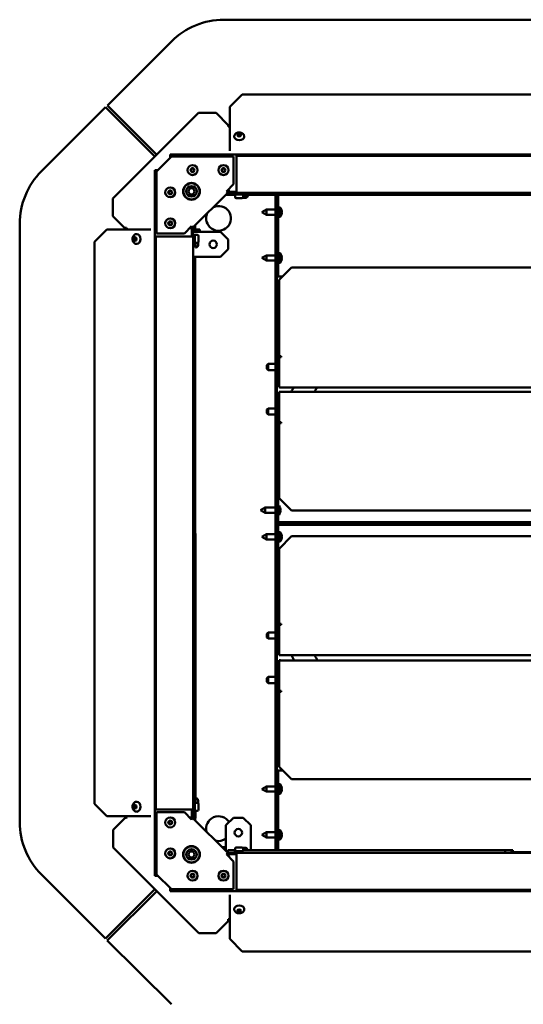
# Model space of a CAD drawing. Extents: x 0 to 17627, y -11807 to 21281.
# Drawn here: x 7637 to 8044, y 3323 to 4119 of the extents above; entities that cross this region are included whole.
import ezdxf

# ---------------------------------------------------------------- set-up
doc = ezdxf.new("R2010")
doc.units = 0
doc.header["$LTSCALE"] = 2
doc.layers.add('Visible (ISO)', color=7, linetype='CONTINUOUS', lineweight=50)

msp = doc.modelspace()

# ---------------------------------------------------------------- linework, layer by layer
at = {"layer": 'Visible (ISO)'}
for p, q in [((7802.04, 4118.65), (8285.33, 4118.65)), ((7759.61, 4101.08), (7707.94, 4049.4)), ((7806.67, 4048.31), (7816.67, 4058.31)), ((7816.67, 4058.31), (8270.67, 4058.31)), ((7707.94, 4049.4), (7747.77, 4009.57)), ((7706.42, 4047.88), (7654.74, 3996.21)), ((7746.25, 4008.05), (7706.42, 4047.88)), ((7781.54, 4043.34), (7712.29, 3974.1)), ((7781.54, 4043.34), (7795.68, 4043.34)), ((7805.51, 4033.51), (7795.68, 4043.34)), ((7806.67, 4048.31), (7806.67, 4033.31)), ((7806.67, 4033.31), (7806.67, 4032.96)), ((7806.67, 4032.96), (7806.67, 4012.72)), ((7810.37, 4024.08), (7810.37, 4024.22)), ((7818.37, 4024.08), (7818.37, 4024.22)), ((7758.67, 4008.15), (7758.67, 4009.65)), ((7758.67, 4009.65), (8328.67, 4009.65)), ((7747.67, 3996.15), (7759.67, 4008.15)), ((7758.67, 4008.15), (7758.67, 4007.15)), ((7809.84, 4008.15), (7759.67, 4008.15)), ((7809.84, 3985.69), (7809.84, 4008.15)), ((7812.19, 3980.15), (7812.19, 4008.65)), ((7812.19, 4008.65), (8275.19, 4008.65)), ((7746.17, 3997.15), (7747.67, 3997.15)), ((7746.17, 3427.15), (7746.17, 3997.15)), ((7748.67, 3997.15), (7747.67, 3997.15)), ((7747.67, 3996.15), (7747.67, 3945.98)), ((7804.02, 3979.87), (7809.84, 3985.69)), ((7777.01, 3950.74), (7805.08, 3978.81)), ((7803.43, 3977.15), (7811.07, 3977.15)), ((7804.02, 3979.87), (7805.08, 3978.81)), ((7804.17, 3980.02), (7806.67, 3980.02)), ((7804.88, 3980.02), (7804.38, 3979.52)), ((7804.43, 3978.15), (7811.83, 3978.15)), ((7805.19, 3978.65), (7804.93, 3978.65)), ((7805.08, 3978.81), (7805.19, 3978.91)), ((7812.18, 3979.65), (7805.19, 3979.65)), ((7805.19, 3979.65), (7805.19, 3978.65)), ((7812.18, 3978.65), (7805.19, 3978.65)), ((7805.93, 3979.65), (7806.3, 3980.02)), ((7806.67, 3979.65), (7806.67, 3980.02)), ((7811.48, 3977.37), (7816.98, 3977.37)), ((7811.83, 3978.65), (7811.83, 3977.37)), ((7812.18, 3979.65), (7812.19, 3979.65)), ((7812.18, 3978.65), (7812.18, 3979.65)), ((7812.19, 3978.65), (7812.18, 3978.65)), ((7812.19, 3980.15), (7812.19, 3978.65)), ((8275.19, 3978.65), (7812.19, 3978.65)), ((7816.63, 3978.65), (7816.63, 3977.37)), ((7816.63, 3978.15), (7843.59, 3978.15)), ((7817.39, 3977.15), (7843.59, 3977.15)), ((7819.59, 3978.15), (7819.59, 3978.65)), ((7819.59, 3976.65), (7819.59, 3977.15)), ((7843.59, 3978.15), (7843.59, 3977.15)), ((8242.59, 3978.15), (7845.74, 3978.15)), ((7845.74, 3978.15), (7845.74, 3977.15)), ((7845.74, 3977.15), (8242.59, 3977.15)), ((7712.29, 3959.96), (7712.29, 3974.1)), ((7810.98, 3976.87), (7810.98, 3975.37)), ((7816.48, 3974.37), (7811.98, 3974.37)), ((7819.39, 3974.65), (7817.18, 3974.65)), ((7817.48, 3976.87), (7817.48, 3975.37)), ((7821.19, 3976.65), (7817.48, 3976.65)), ((7821.19, 3976.65), (7821.19, 3976.45)), ((7843.67, 3977.08), (7843.67, 3447.65)), ((7844.67, 3977.08), (7843.67, 3977.08)), ((7844.67, 3977.08), (7844.67, 3447.65)), ((7844.67, 3977.08), (7844.67, 3917.15)), ((7844.67, 3977.08), (7845.67, 3977.08)), ((7845.67, 3977.08), (7845.67, 3917.15)), ((7832.67, 3963.15), (7836.37, 3965.25)), ((7832.67, 3963.15), (7836.37, 3961.05)), ((7836.37, 3965.25), (7836.37, 3961.05)), ((7843.67, 3965.25), (7836.37, 3965.25)), ((7847.51, 3966.99), (7845.67, 3967.15)), ((7847.51, 3966.99), (7847.51, 3959.32)), ((7848.39, 3965.28), (7848.39, 3965.29)), ((7848.39, 3962.68), (7848.39, 3963.63)), ((7848.68, 3963.46), (7848.39, 3963.43)), ((7848.68, 3962.85), (7848.39, 3962.88)), ((7848.7, 3963.86), (7848.68, 3963.86)), ((7848.7, 3962.44), (7848.68, 3962.45)), ((7637.17, 3470.49), (7637.17, 3953.78)), ((7712.29, 3959.96), (7722.12, 3950.13)), ((7843.67, 3961.05), (7836.37, 3961.05)), ((7847.51, 3959.32), (7845.67, 3959.15)), ((7848.39, 3961.01), (7848.39, 3961.03)), ((7697.51, 3939.15), (7707.51, 3949.15)), ((7722.51, 3949.15), (7707.51, 3949.15)), ((7722.86, 3949.15), (7722.51, 3949.15)), ((7743.1, 3949.15), (7722.86, 3949.15)), ((7731.74, 3945.45), (7731.6, 3945.45)), ((7747.67, 3945.98), (7770.13, 3945.98)), ((7770.13, 3945.98), (7775.95, 3951.8)), ((7775.8, 3949.15), (7775.8, 3951.65)), ((7776.3, 3951.44), (7775.8, 3950.94)), ((7775.8, 3949.52), (7776.17, 3949.89)), ((7775.8, 3949.15), (7776.17, 3949.15)), ((7777.01, 3950.74), (7775.95, 3951.8)), ((7776.17, 3950.63), (7776.17, 3943.64)), ((7777.17, 3950.63), (7776.17, 3950.63)), ((7776.91, 3950.63), (7777.01, 3950.74)), ((7777.17, 3950.89), (7777.17, 3950.63)), ((7777.17, 3950.63), (7777.17, 3943.64)), ((7777.17, 3947.15), (7781.17, 3947.15)), ((7777.67, 3951.39), (7777.67, 3949.15)), ((7777.67, 3949.15), (7778.67, 3949.15)), ((7778.67, 3949.15), (7778.67, 3952.39)), ((7778.67, 3949.15), (7779.17, 3949.15)), ((7779.17, 3949.15), (7782.67, 3949.15)), ((7781.17, 3947.15), (7799.38, 3947.15)), ((7782.67, 3949.15), (7782.67, 3947.15)), ((7799.38, 3947.15), (7805.38, 3941.15)), ((7697.51, 3485.15), (7697.51, 3939.15)), ((7731.74, 3937.45), (7731.6, 3937.45)), ((7747.17, 3943.63), (7775.67, 3943.63)), ((7747.17, 3480.63), (7747.17, 3943.63)), ((7777.17, 3943.63), (7775.67, 3943.63)), ((7776.17, 3943.63), (7776.17, 3943.64)), ((7776.17, 3943.64), (7777.17, 3943.64)), ((7777.17, 3943.99), (7778.45, 3943.99)), ((7777.17, 3943.64), (7777.17, 3943.63)), ((7777.17, 3943.63), (7777.17, 3480.63)), ((7777.17, 3939.19), (7778.45, 3939.19)), ((7778.45, 3938.84), (7778.45, 3944.34)), ((7778.95, 3944.84), (7780.45, 3944.84)), ((7778.95, 3938.34), (7780.45, 3938.34)), ((7779.17, 3938.34), (7779.17, 3934.63)), ((7781.17, 3938.64), (7781.17, 3936.43)), ((7781.45, 3943.84), (7781.45, 3939.34)), ((7805.38, 3941.15), (7805.38, 3933.15)), ((7779.17, 3936.23), (7777.17, 3936.23)), ((7779.17, 3934.63), (7779.37, 3934.63)), ((7805.38, 3933.15), (7799.38, 3927.15)), ((7847.51, 3929.99), (7845.67, 3930.15)), ((7847.51, 3929.99), (7847.51, 3922.32)), ((7777.67, 3927.15), (7777.17, 3927.15)), ((7777.67, 3927.15), (7777.67, 3921.15)), ((7778.67, 3927.15), (7777.67, 3927.15)), ((7781.17, 3927.15), (7778.67, 3927.15)), ((7778.67, 3921.15), (7778.67, 3927.15)), ((7799.38, 3927.15), (7781.17, 3927.15)), ((7832.67, 3926.15), (7836.37, 3928.25)), ((7832.67, 3926.15), (7836.37, 3924.05)), ((7836.37, 3928.25), (7836.37, 3924.05)), ((7843.67, 3928.25), (7836.37, 3928.25)), ((7843.67, 3924.05), (7836.37, 3924.05)), ((7847.51, 3922.32), (7845.67, 3922.15)), ((7848.39, 3928.28), (7848.39, 3928.29)), ((7848.39, 3925.68), (7848.39, 3926.63)), ((7848.68, 3926.46), (7848.39, 3926.43)), ((7848.68, 3925.85), (7848.39, 3925.88)), ((7848.39, 3924.01), (7848.39, 3924.03)), ((7848.7, 3926.86), (7848.68, 3926.86)), ((7848.7, 3925.44), (7848.68, 3925.45)), ((7777.67, 3921.15), (7778.67, 3921.15)), ((7777.67, 3700.03), (7777.67, 3921.15)), ((7778.67, 3700.03), (7778.67, 3921.15)), ((7845.67, 3917.15), (7844.67, 3917.15)), ((7845.67, 3911.15), (7845.67, 3917.15)), ((7856.67, 3918.55), (7846.67, 3908.59)), ((7846.67, 3908.5), (7856.67, 3918.46)), ((7856.67, 3918.46), (7856.67, 3918.55)), ((8231.67, 3918.55), (7856.67, 3918.55)), ((8231.67, 3918.46), (7856.67, 3918.46)), ((7844.67, 3911.15), (7845.67, 3911.15)), ((7845.67, 3911.15), (7846.17, 3911.15)), ((7849.24, 3911.15), (7846.17, 3911.15)), ((7846.67, 3908.59), (7846.67, 3908.5)), ((7846.67, 3908.5), (7846.67, 3869.07)), ((7846.67, 3868.81), (7846.67, 3869.07)), ((7846.67, 3846.84), (7846.67, 3868.81)), ((7845.67, 3833.65), (7845.67, 3842.65)), ((7846.67, 3846.42), (7846.67, 3846.84)), ((7846.67, 3846.84), (7848.17, 3846.84)), ((7846.67, 3846.42), (7846.67, 3846.21)), ((7848.17, 3846.42), (7846.67, 3846.42)), ((7846.67, 3821.72), (7846.67, 3846.21)), ((7847.67, 3846.42), (7847.67, 3846.21)), ((7848.17, 3846.08), (7848.17, 3846.84)), ((7836.67, 3839.65), (7837.67, 3840.65)), ((7836.67, 3836.65), (7836.67, 3839.65)), ((7836.67, 3836.65), (7837.67, 3835.65)), ((7837.67, 3840.65), (7837.67, 3835.65)), ((7843.67, 3840.65), (7837.67, 3840.65)), ((7843.67, 3835.65), (7837.67, 3835.65)), ((7845.67, 3840.65), (7844.67, 3840.65)), ((7845.67, 3835.65), (7844.67, 3835.65)), ((7846.67, 3818.15), (7846.67, 3818.14)), ((7846.67, 3818.15), (7847.67, 3818.15)), ((7846.67, 3793.54), (7846.67, 3818.14)), ((7847.67, 3818.15), (7847.67, 3818.14)), ((8240.14, 3821.58), (7848.17, 3821.58)), ((7848.17, 3818.14), (8239.79, 3818.14)), ((7848.17, 3818.14), (8239.79, 3818.14)), ((7836.67, 3803.65), (7837.67, 3804.65)), ((7836.67, 3800.65), (7836.67, 3803.65)), ((7837.67, 3804.65), (7837.67, 3799.65)), ((7843.67, 3804.65), (7837.67, 3804.65)), ((7845.67, 3804.65), (7844.67, 3804.65)), ((7845.67, 3797.65), (7845.67, 3806.65)), ((7836.67, 3800.65), (7837.67, 3799.65)), ((7843.67, 3799.65), (7837.67, 3799.65)), ((7845.67, 3799.65), (7844.67, 3799.65)), ((7846.67, 3792.79), (7846.67, 3793.29)), ((7846.67, 3793.29), (7848.17, 3793.29)), ((7848.17, 3792.79), (7846.67, 3792.79)), ((7846.67, 3792.79), (7846.67, 3771.86)), ((7848.17, 3792.79), (7848.17, 3793.54)), ((7846.67, 3771.86), (7846.67, 3771.61)), ((7846.67, 3771.61), (7846.67, 3732.02)), ((7845.67, 3731.65), (7844.67, 3731.65)), ((7845.67, 3725.65), (7845.67, 3731.65)), ((7845.74, 3726.31), (7845.74, 3731.65)), ((7845.74, 3731.65), (7847.03, 3731.65)), ((7856.67, 3722.02), (7846.67, 3732.02)), ((7831.67, 3722.4), (7835.37, 3724.5)), ((7835.37, 3724.5), (7835.37, 3720.3)), ((7843.67, 3724.5), (7835.37, 3724.5)), ((7844.67, 3725.65), (7845.67, 3725.65)), ((7844.67, 3713.15), (7844.67, 3725.65)), ((7846.51, 3726.24), (7845.67, 3726.32)), ((7845.67, 3713.15), (7845.67, 3725.65)), ((7846.51, 3726.24), (7846.51, 3718.57)), ((7847.39, 3724.53), (7847.39, 3724.54)), ((7847.39, 3721.93), (7847.39, 3722.88)), ((7847.68, 3722.71), (7847.39, 3722.68)), ((7847.7, 3723.11), (7847.68, 3723.11)), ((7831.67, 3722.4), (7835.37, 3720.3)), ((7843.67, 3720.3), (7835.37, 3720.3)), ((7846.51, 3718.57), (7845.67, 3718.49)), ((7845.74, 3713.15), (7845.74, 3718.5)), ((7847.68, 3722.1), (7847.39, 3722.13)), ((7847.39, 3720.26), (7847.39, 3720.28)), ((7847.7, 3721.69), (7847.68, 3721.7)), ((7856.67, 3722.02), (8231.67, 3722.02)), ((7844.67, 3710.15), (7844.67, 3697.65)), ((7845.67, 3697.65), (7845.67, 3710.15)), ((7845.74, 3704.9), (7845.74, 3710.15)), ((8242.17, 3712.65), (7846.17, 3712.65)), ((7846.17, 3711.65), (8242.17, 3711.65)), ((8242.17, 3711.65), (7846.17, 3711.65)), ((7846.17, 3710.65), (8242.17, 3710.65)), ((7777.17, 3703.67), (7777.67, 3703.67)), ((7777.67, 3703.57), (7777.17, 3703.57)), ((7778.67, 3703.67), (7779.17, 3703.67)), ((7779.17, 3703.57), (7778.67, 3703.57)), ((7779.17, 3703.57), (7779.17, 3703.67)), ((7779.17, 3697.5), (7779.17, 3703.57)), ((7832.67, 3700.9), (7836.37, 3703)), ((7832.67, 3700.9), (7836.37, 3698.8)), ((7836.37, 3703), (7836.37, 3698.8)), ((7843.67, 3703), (7836.37, 3703)), ((7843.67, 3698.8), (7836.37, 3698.8)), ((7847.51, 3704.74), (7845.67, 3704.9)), ((7846.67, 3691.3), (7856.67, 3701.3)), ((7847.51, 3704.74), (7847.51, 3697.07)), ((7848.39, 3703.03), (7848.39, 3703.04)), ((7848.39, 3700.43), (7848.39, 3701.38)), ((7848.68, 3701.21), (7848.39, 3701.18)), ((7848.68, 3700.6), (7848.39, 3700.63)), ((7848.39, 3698.76), (7848.39, 3698.78)), ((7848.7, 3701.61), (7848.68, 3701.61)), ((7848.7, 3700.19), (7848.68, 3700.2)), ((8231.67, 3701.3), (7856.67, 3701.3)), ((7777.17, 3697.5), (7779.17, 3697.5)), ((7779.17, 3485.97), (7779.17, 3697.5)), ((7845.67, 3697.65), (7844.67, 3697.65)), ((7844.67, 3691.65), (7845.67, 3691.65)), ((7845.67, 3691.65), (7845.67, 3697.65)), ((7847.51, 3697.07), (7845.67, 3696.9)), ((7845.74, 3691.65), (7845.74, 3696.91)), ((7847.02, 3691.65), (7845.74, 3691.65)), ((7846.67, 3691.3), (7846.67, 3651.7)), ((7846.67, 3651.45), (7846.67, 3651.7)), ((7846.67, 3630.51), (7846.67, 3651.45)), ((7846.67, 3630.01), (7846.67, 3630.51)), ((7846.67, 3630.51), (7848.17, 3630.51)), ((7848.17, 3630.01), (7846.67, 3630.01)), ((7846.67, 3605.16), (7846.67, 3629.76)), ((7848.17, 3629.76), (7848.17, 3630.51)), ((7836.67, 3622.65), (7837.67, 3623.65)), ((7836.67, 3619.65), (7836.67, 3622.65)), ((7836.67, 3619.65), (7837.67, 3618.65)), ((7837.67, 3623.65), (7837.67, 3618.65)), ((7843.67, 3623.65), (7837.67, 3623.65)), ((7845.67, 3623.65), (7844.67, 3623.65)), ((7845.67, 3616.65), (7845.67, 3625.65)), ((7843.67, 3618.65), (7837.67, 3618.65)), ((7845.67, 3618.65), (7844.67, 3618.65)), ((7846.67, 3605.16), (7846.67, 3605.15)), ((7847.67, 3605.15), (7846.67, 3605.15)), ((7847.67, 3605.15), (7847.67, 3605.16)), ((8239.8, 3605.16), (7848.17, 3605.16)), ((8239.8, 3605.16), (7848.17, 3605.16)), ((7846.67, 3601.15), (7846.67, 3601.08)), ((7846.67, 3601.15), (7847.67, 3601.15)), ((7846.67, 3576.49), (7846.67, 3601.08)), ((7847.67, 3601.15), (7847.67, 3601.08)), ((7848.17, 3601.08), (8239.76, 3601.08)), ((7848.17, 3601.06), (8239.75, 3601.06)), ((7836.67, 3586.65), (7837.67, 3587.65)), ((7837.67, 3587.65), (7837.67, 3582.65)), ((7843.67, 3587.65), (7837.67, 3587.65)), ((7845.67, 3587.65), (7844.67, 3587.65)), ((7845.67, 3580.65), (7845.67, 3589.65)), ((7836.67, 3583.65), (7836.67, 3586.65)), ((7836.67, 3583.65), (7837.67, 3582.65)), ((7843.67, 3582.65), (7837.67, 3582.65)), ((7845.67, 3582.65), (7844.67, 3582.65)), ((7846.67, 3575.72), (7846.67, 3576.23)), ((7846.67, 3576.23), (7848.17, 3576.23)), ((7848.17, 3575.72), (7846.67, 3575.72)), ((7846.67, 3575.72), (7846.67, 3554.92)), ((7848.17, 3575.72), (7848.17, 3576.47)), ((7846.67, 3554.92), (7846.67, 3554.67)), ((7846.67, 3554.67), (7846.67, 3515.08)), ((7845.67, 3512.15), (7844.67, 3512.15)), ((7845.67, 3506.15), (7845.67, 3512.15)), ((7845.67, 3512.15), (7846.17, 3512.15)), ((7846.17, 3512.15), (7849.59, 3512.15)), ((7856.67, 3505.08), (7846.67, 3515.08)), ((7844.67, 3506.15), (7845.67, 3506.15)), ((7844.67, 3506.15), (7844.67, 3447.65)), ((7845.67, 3506.15), (7845.67, 3447.65)), ((7847.51, 3500.99), (7845.67, 3501.15)), ((7847.51, 3500.99), (7847.51, 3493.32)), ((7856.67, 3505.08), (8231.67, 3505.08)), ((7832.67, 3497.15), (7836.37, 3499.25)), ((7832.67, 3497.15), (7836.37, 3495.05)), ((7836.37, 3499.25), (7836.37, 3495.05)), ((7843.67, 3499.25), (7836.37, 3499.25)), ((7843.67, 3495.05), (7836.37, 3495.05)), ((7847.51, 3493.32), (7845.67, 3493.15)), ((7848.39, 3499.28), (7848.39, 3499.29)), ((7848.39, 3496.68), (7848.39, 3497.63)), ((7848.68, 3497.46), (7848.39, 3497.43)), ((7848.68, 3496.85), (7848.39, 3496.88)), ((7848.39, 3495.01), (7848.39, 3495.03)), ((7848.7, 3497.86), (7848.68, 3497.86)), ((7848.7, 3496.44), (7848.68, 3496.45)), ((7707.51, 3475.15), (7697.51, 3485.15)), ((7731.74, 3486.85), (7731.6, 3486.85)), ((7777.17, 3485.12), (7778.45, 3485.12)), ((7777.67, 3485.12), (7777.67, 3485.58)), ((7778.45, 3479.97), (7778.45, 3485.47)), ((7778.95, 3485.97), (7780.45, 3485.97)), ((7779.17, 3489.63), (7779.37, 3489.63)), ((7781.17, 3487.83), (7781.17, 3485.67)), ((7781.45, 3484.97), (7781.45, 3480.47)), ((7731.74, 3478.85), (7731.6, 3478.85)), ((7775.67, 3480.63), (7747.17, 3480.63)), ((7747.67, 3478.33), (7747.67, 3428.15)), ((7770.13, 3478.33), (7747.67, 3478.33)), ((7775.95, 3472.51), (7770.13, 3478.33)), ((7775.67, 3480.63), (7777.17, 3480.63)), ((7776.17, 3480.62), (7776.17, 3480.63)), ((7776.17, 3480.62), (7776.17, 3473.63)), ((7777.17, 3480.62), (7776.17, 3480.62)), ((7777.17, 3480.63), (7777.17, 3480.62)), ((7777.17, 3480.62), (7777.17, 3473.63)), ((7777.17, 3480.32), (7778.45, 3480.32)), ((7777.67, 3479.52), (7777.17, 3479.52)), ((7777.67, 3472.92), (7777.67, 3480.32)), ((7778.67, 3471.92), (7778.67, 3479.56)), ((7778.74, 3479.52), (7778.67, 3479.52)), ((7778.95, 3479.47), (7780.45, 3479.47)), ((7779.17, 3473.59), (7779.17, 3479.47)), ((7707.51, 3475.15), (7722.51, 3475.15)), ((7722.31, 3474), (7712.48, 3464.17)), ((7722.51, 3475.15), (7722.86, 3475.15)), ((7722.86, 3475.15), (7743.1, 3475.15)), ((7775.8, 3472.66), (7775.8, 3475.15)), ((7776.17, 3475.15), (7775.8, 3475.15)), ((7776.17, 3474.42), (7775.8, 3474.78)), ((7775.8, 3473.37), (7776.3, 3472.87)), ((7775.95, 3472.51), (7777.01, 3473.57)), ((7776.17, 3473.63), (7777.17, 3473.63)), ((7777.01, 3473.57), (7776.95, 3473.63)), ((7805.08, 3445.5), (7777.01, 3473.57)), ((7777.17, 3473.63), (7777.17, 3473.42)), ((7777.17, 3473.59), (7777.67, 3473.59)), ((7778.67, 3473.59), (7779.17, 3473.59)), ((7803.67, 3467.87), (7809.67, 3473.87)), ((7809.67, 3473.87), (7817.67, 3473.87)), ((7817.67, 3473.87), (7823.67, 3467.87)), ((7712.48, 3450.02), (7712.48, 3464.17)), ((7803.67, 3449.65), (7803.67, 3467.87)), ((7823.67, 3467.87), (7823.67, 3449.65)), ((7832.67, 3460.15), (7836.37, 3462.25)), ((7832.67, 3460.15), (7836.37, 3458.05)), ((7836.37, 3462.25), (7836.37, 3458.05)), ((7843.67, 3462.25), (7836.37, 3462.25)), ((7847.51, 3463.99), (7845.67, 3464.15)), ((7847.51, 3463.99), (7847.51, 3456.32)), ((7848.39, 3462.28), (7848.39, 3462.29)), ((7848.39, 3459.68), (7848.39, 3460.63)), ((7848.68, 3460.46), (7848.39, 3460.43)), ((7848.7, 3460.86), (7848.68, 3460.86)), ((7843.67, 3458.05), (7836.37, 3458.05)), ((7847.51, 3456.32), (7845.67, 3456.15)), ((7848.68, 3459.85), (7848.39, 3459.88)), ((7848.39, 3458.01), (7848.39, 3458.03)), ((7848.7, 3459.44), (7848.68, 3459.45)), ((7712.48, 3450.02), (7781.72, 3380.78)), ((7800.43, 3450.15), (7803.67, 3450.15)), ((7803.67, 3446.92), (7803.67, 3449.65)), ((7805.08, 3445.5), (7804.02, 3444.44)), ((7809.84, 3438.62), (7804.02, 3444.44)), ((7806.67, 3444.29), (7804.17, 3444.29)), ((7804.38, 3444.79), (7804.88, 3444.29)), ((7804.93, 3445.65), (7805.14, 3445.65)), ((7810.95, 3447.65), (7805.07, 3447.65)), ((7805.07, 3447.65), (7805.07, 3445.65)), ((7805.14, 3445.44), (7805.08, 3445.5)), ((7805.14, 3445.65), (7812.13, 3445.65)), ((7805.14, 3445.65), (7805.14, 3444.65)), ((7805.14, 3444.65), (7812.13, 3444.65)), ((7806.3, 3444.29), (7805.93, 3444.65)), ((7806.67, 3444.29), (7806.67, 3444.65)), ((7810.95, 3445.65), (7810.95, 3447.65)), ((7810.98, 3447.65), (7810.95, 3447.65)), ((7810.98, 3447.44), (7810.98, 3448.94)), ((7816.98, 3446.94), (7811.48, 3446.94)), ((7811.83, 3445.65), (7811.83, 3446.94)), ((7811.98, 3449.94), (7816.48, 3449.94)), ((7812.13, 3444.65), (7812.13, 3445.65)), ((7812.13, 3445.65), (7812.14, 3445.65)), ((7812.14, 3444.65), (7812.13, 3444.65)), ((7812.14, 3445.65), (8275.14, 3445.65)), ((7812.14, 3445.65), (7812.14, 3444.15)), ((7816.63, 3445.65), (7816.63, 3446.94)), ((7817.18, 3449.65), (7819.34, 3449.65)), ((7817.48, 3447.44), (7817.48, 3448.94)), ((8028.91, 3447.65), (7817.48, 3447.65)), ((7821.14, 3447.65), (7821.14, 3447.85)), ((7823.67, 3449.65), (7823.67, 3447.65)), ((8035.02, 3447.65), (8028.91, 3447.65)), ((8028.91, 3447.65), (8028.91, 3445.65)), ((8242.59, 3446.15), (8033.24, 3446.15)), ((8035.02, 3446.15), (8035.02, 3447.65)), ((8035.18, 3447.65), (8035.02, 3447.65)), ((8035.18, 3447.65), (8035.18, 3446.15)), ((7809.84, 3416.15), (7809.84, 3438.62)), ((7812.14, 3415.65), (7812.14, 3444.15)), ((7654.74, 3428.06), (7706.42, 3376.38)), ((7747.67, 3427.15), (7746.17, 3427.15)), ((7759.67, 3416.15), (7747.67, 3428.15)), ((7747.67, 3427.15), (7748.67, 3427.15)), ((7706.42, 3376.38), (7746.27, 3416.24)), ((7747.75, 3414.76), (7707.89, 3374.9)), ((7758.67, 3417.15), (7758.67, 3416.15)), ((7758.67, 3414.65), (7758.67, 3416.15)), ((8328.67, 3414.65), (7758.67, 3414.65)), ((7759.67, 3416.15), (7809.84, 3416.15)), ((8275.14, 3415.65), (7812.14, 3415.65)), ((7806.67, 3411.59), (7806.67, 3391.35)), ((7810.37, 3400.23), (7810.37, 3400.09)), ((7818.37, 3400.23), (7818.37, 3400.09)), ((7795.86, 3380.78), (7805.69, 3390.61)), ((7806.67, 3391.35), (7806.67, 3391)), ((7806.67, 3391), (7806.67, 3376)), ((7795.86, 3380.78), (7781.72, 3380.78)), ((7707.89, 3374.9), (7759.57, 3323.23)), ((7816.67, 3366), (7806.67, 3376)), ((8270.67, 3366), (7816.67, 3366))]:
    msp.add_line(p, q, dxfattribs=at)
for centre, radius in [((7776.67, 3997.15), 4), ((7801.67, 3997.15), 4), ((7776.67, 3997.15), 1.55), ((7776.67, 3997.15), 1.25), ((7801.67, 3997.15), 1.55), ((7801.67, 3997.15), 1.25), ((7775.84, 3979.98), 6.75), ((7775.84, 3979.98), 6.5), ((7758.67, 3979.15), 4), ((7758.67, 3979.15), 1.55), ((7758.67, 3979.15), 1.25), ((7775.84, 3979.98), 4.25), ((7775.84, 3979.98), 2.46), ((7758.67, 3954.15), 4), ((7758.67, 3954.15), 1.55), ((7758.67, 3954.15), 1.25), ((7793.38, 3937.15), 3), ((7758.67, 3470.15), 4), ((7758.67, 3470.15), 1.55), ((7758.67, 3470.15), 1.25), ((7813.67, 3461.87), 3), ((7758.67, 3445.15), 4), ((7758.67, 3445.15), 1.55), ((7758.67, 3445.15), 1.25), ((7775.84, 3444.33), 6.75), ((7775.84, 3444.33), 6.5), ((7775.84, 3444.33), 4.25), ((7775.84, 3444.33), 2.46), ((7776.67, 3427.15), 4), ((7776.67, 3427.15), 1.55), ((7776.67, 3427.15), 1.25), ((7801.67, 3427.15), 4), ((7801.67, 3427.15), 1.55), ((7801.67, 3427.15), 1.25)]:
    msp.add_circle(centre, radius, dxfattribs=at)
for centre, radius, start, end in [((7802.04, 4058.65), 60, 90, 135), ((7806.32, 4032.92), 1, 143.89717, 182.76119), ((7697.17, 3953.78), 60, 135, 180), ((7811.48, 3976.87), 0.5, 90, 180), ((7816.98, 3976.87), 0.5, 0, 90), ((7811.98, 3975.37), 1, 180, 270), ((7816.48, 3975.37), 1, 270, 0), ((7819.39, 3976.45), 1.8, 270, 0), ((7797.67, 3958.15), 10, 155.6135, 114.3865), ((7842.27, 3963.15), 6.5, 19.88153, 36.19563), ((7848.18, 3965.29), 0.206, 0, 19.88153), ((7842.27, 3963.15), 6.5, 323.80437, 340.11847), ((7848.18, 3961.01), 0.206, 340.11847, 0), ((7722.9, 3949.5), 1, 87.23881, 141.16982), ((7778.95, 3944.34), 0.5, 90, 180), ((7778.95, 3938.84), 0.5, 180, 270), ((7780.45, 3943.84), 1, 0, 90), ((7780.45, 3939.34), 1, 270, 0), ((7779.37, 3936.43), 1.8, 270, 0), ((7842.27, 3926.15), 6.5, 19.88153, 36.19563), ((7842.27, 3926.15), 6.5, 323.80437, 340.11847), ((7848.18, 3928.29), 0.206, 0, 19.88153), ((7848.18, 3924.01), 0.206, 340.11847, 0), ((7846.67, 3842.65), 1, 90, 180), ((7846.67, 3833.65), 1, 180, 270), ((8043.17, 3711.65), 215, 149.25045, 150.31144), ((8043.17, 3711.65), 199, 146.46854, 147.64882), ((7846.67, 3806.65), 1, 90, 180), ((8043.17, 3711.65), 215, 156.59331, 157.4068), ((7846.67, 3797.65), 1, 180, 270), ((8043.17, 3711.65), 199, 170.90847, 174.23189), ((7841.27, 3722.4), 6.5, 19.88153, 36.19563), ((7847.18, 3724.54), 0.206, 0, 19.88153), ((7841.27, 3722.4), 6.5, 323.80437, 340.11847), ((7847.18, 3720.26), 0.206, 340.11847, 0), ((7846.17, 3713.15), 1.5, 180, 270), ((7846.17, 3710.15), 1.5, 90, 180), ((7846.17, 3713.15), 0.5, 180, 270), ((7846.17, 3710.15), 0.5, 90, 180), ((7842.27, 3700.9), 6.5, 19.88153, 36.19563), ((7848.18, 3703.04), 0.206, 0, 19.88153), ((7848.18, 3698.76), 0.206, 340.11847, 0), ((8043.17, 3711.65), 199, 185.76811, 189.09153), ((7842.27, 3700.9), 6.5, 323.80437, 340.11847), ((8043.17, 3711.65), 215, 202.5932, 203.40669), ((7846.67, 3625.65), 1, 90, 180), ((7846.67, 3616.65), 1, 180, 270), ((8043.17, 3711.65), 215, 209.69157, 210.95197), ((8043.17, 3711.65), 199, 212.35452, 213.75699), ((7846.67, 3589.65), 1, 90, 180), ((7846.67, 3580.65), 1, 180, 270), ((7842.27, 3497.15), 6.5, 19.88153, 36.19563), ((7842.27, 3497.15), 6.5, 323.80437, 340.11847), ((7848.18, 3499.29), 0.206, 0, 19.88153), ((7848.18, 3495.01), 0.206, 340.11847, 0), ((7778.95, 3485.47), 0.5, 90, 180), ((7779.37, 3487.83), 1.8, 0, 90), ((7780.45, 3484.97), 1, 0, 90), ((7778.95, 3479.97), 0.5, 180, 270), ((7780.45, 3480.47), 1, 270, 0), ((7697.17, 3470.49), 60, 180, 225), ((7722.9, 3474.81), 1, 233.89717, 272.76119), ((7797.67, 3465.15), 10, 31.56673, 194.91308), ((7842.27, 3460.15), 6.5, 19.88153, 36.19563), ((7848.18, 3462.29), 0.206, 0, 19.88153), ((7797.67, 3465.15), 10, 255.08692, 306.8699), ((7842.27, 3460.15), 6.5, 323.80437, 340.11847), ((7848.18, 3458.01), 0.206, 340.11847, 0), ((7811.98, 3448.94), 1, 90, 180), ((7811.48, 3447.44), 0.5, 180, 270), ((7816.48, 3448.94), 1, 0, 90), ((7816.98, 3447.44), 0.5, 270, 0), ((7819.34, 3447.85), 1.8, 0, 90), ((7806.32, 3391.39), 1, 177.23881, 231.16982)]:
    msp.add_arc(centre, radius, start, end, dxfattribs=at)
for centre, major_axis, ratio, start_param, end_param in [((7806.13, 4033.11), (-0.707, -0.707), 0.573576, 0, 1.047198), ((7814.37, 4024.08), (-1.25, 0), 0.707107, 3.889355, 5.535423), ((7814.37, 4024.08), (4, 0), 0.707107, 3.141593, 6.283185), ((7842.3, 3963.24), (5.84, -2.82), 0.979749, 0.611822, 0.789969), ((7842.3, 3962.72), (6.46, 0.57), 0.180266, 0.153405, 0.331552), ((7842.3, 3963.59), (6.46, -0.57), 0.180266, 5.951633, 6.12978), ((7842.3, 3963.07), (-5.84, -2.82), 0.979749, 2.351624, 2.529771), ((7843.8, 3961.11), (4.58, 3.44), 0.554863, 6.048844, 6.120382), ((7843.8, 3964.86), (-4.25, 3.83), 0.664926, 3.842345, 3.913882), ((7843.8, 3961.45), (4.25, 3.83), 0.664926, 5.510896, 5.582433), ((7843.8, 3965.2), (4.58, -3.44), 0.554863, 0.162804, 0.234341), ((7849.02, 3964.13), (-0.452, -0.225), 0.299538, 0.567435, 0.630241), ((7849.02, 3962.18), (0.452, -0.225), 0.299538, 2.511352, 2.574157), ((7722.71, 3949.69), (0.707, 0.707), 0.573576, 5.235988, 6.283185), ((7731.74, 3941.45), (0, 4), 0.707107, 3.141593, 6.283185), ((7731.74, 3941.45), (0, -1.25), 0.707107, 3.889355, 5.535423), ((7842.3, 3926.24), (5.84, -2.82), 0.979749, 0.611822, 0.789969), ((7842.3, 3925.72), (6.46, 0.57), 0.180266, 0.153405, 0.331552), ((7842.3, 3926.59), (6.46, -0.57), 0.180266, 5.951633, 6.12978), ((7842.3, 3926.07), (-5.84, -2.82), 0.979749, 2.351624, 2.529771), ((7843.8, 3924.11), (4.58, 3.44), 0.554863, 6.048844, 6.120382), ((7843.8, 3927.86), (-4.25, 3.83), 0.664926, 3.842345, 3.913882), ((7843.8, 3924.45), (4.25, 3.83), 0.664926, 5.510896, 5.582433), ((7843.8, 3928.2), (4.58, -3.44), 0.554863, 0.162804, 0.234341), ((7849.02, 3927.13), (-0.452, -0.225), 0.299538, 0.567435, 0.630241), ((7849.02, 3925.18), (0.452, -0.225), 0.299538, 2.511352, 2.574157), ((7848.17, 3846.21), (-1.5, 0), 0.091511, 0, 1.570796), ((7848.17, 3846.21), (-0.5, 0), 0.091511, 0, 1.570796), ((7848.17, 3821.72), (-1.5, 0), 0.091511, 0, 1.570796), ((7848.17, 3818.14), (-1.5, 0), 0.002274, 0, 1.570796), ((7848.17, 3818.14), (-0.5, 0), 0.002274, 0, 1.570796), ((7848.17, 3793.54), (-1.5, 0), 0.002274, 0, 1.570796), ((7841.3, 3722.49), (5.84, -2.82), 0.979749, 0.611822, 0.789969), ((7841.3, 3721.97), (6.46, 0.57), 0.180266, 0.153405, 0.331552), ((7842.8, 3720.36), (4.58, 3.44), 0.554863, 6.048844, 6.120382), ((7842.8, 3724.11), (-4.25, 3.83), 0.664926, 3.842345, 3.913882), ((7848.02, 3723.38), (-0.452, -0.225), 0.299538, 0.567435, 0.630241), ((7841.3, 3722.84), (6.46, -0.57), 0.180266, 5.951633, 6.12978), ((7841.3, 3722.32), (-5.84, -2.82), 0.979749, 2.351624, 2.529771), ((7842.8, 3720.7), (4.25, 3.83), 0.664926, 5.510896, 5.582433), ((7842.8, 3724.45), (4.58, -3.44), 0.554863, 0.162804, 0.234341), ((7848.02, 3721.43), (0.452, -0.225), 0.299538, 2.511352, 2.574157), ((7842.3, 3700.99), (5.84, -2.82), 0.979749, 0.611822, 0.789969), ((7842.3, 3700.47), (6.46, 0.57), 0.180266, 0.153405, 0.331552), ((7842.3, 3701.34), (6.46, -0.57), 0.180266, 5.951633, 6.12978), ((7842.3, 3700.82), (-5.84, -2.82), 0.979749, 2.351624, 2.529771), ((7843.8, 3698.86), (4.58, 3.44), 0.554863, 6.048844, 6.120382), ((7843.8, 3702.61), (-4.25, 3.83), 0.664926, 3.842345, 3.913882), ((7843.8, 3699.2), (4.25, 3.83), 0.664926, 5.510896, 5.582433), ((7843.8, 3702.95), (4.58, -3.44), 0.554863, 0.162804, 0.234341), ((7849.02, 3701.88), (-0.452, -0.225), 0.299538, 0.567435, 0.630241), ((7849.02, 3699.93), (0.452, -0.225), 0.299538, 2.511352, 2.574157), ((7848.17, 3629.76), (-1.5, 0), 0.000645, 4.712389, 6.283185), ((7848.17, 3605.16), (-1.5, 0), 0.000645, 4.712389, 6.283185), ((7848.17, 3605.16), (-0.5, 0), 0.000645, 4.712389, 6.283185), ((7848.17, 3601.08), (-1.5, 0), 0.012891, 0, 1.570796), ((7848.17, 3601.08), (-0.5, 0), 0.012891, 0, 1.570796), ((7848.17, 3576.49), (-1.5, 0), 0.012891, 0, 1.570796), ((7842.3, 3497.24), (5.84, -2.82), 0.979749, 0.611822, 0.789969), ((7842.3, 3496.72), (6.46, 0.57), 0.180266, 0.153405, 0.331552), ((7842.3, 3497.59), (6.46, -0.57), 0.180266, 5.951633, 6.12978), ((7842.3, 3497.07), (-5.84, -2.82), 0.979749, 2.351624, 2.529771), ((7843.8, 3495.11), (4.58, 3.44), 0.554863, 6.048844, 6.120382), ((7843.8, 3498.86), (-4.25, 3.83), 0.664926, 3.842345, 3.913882), ((7843.8, 3495.45), (4.25, 3.83), 0.664926, 5.510896, 5.582433), ((7843.8, 3499.2), (4.58, -3.44), 0.554863, 0.162804, 0.234341), ((7849.02, 3498.13), (-0.452, -0.225), 0.299538, 0.567435, 0.630241), ((7849.02, 3496.18), (0.452, -0.225), 0.299538, 2.511352, 2.574157), ((7731.74, 3482.85), (0, 4), 0.707107, 3.141593, 6.283185), ((7731.74, 3482.85), (0, -1.25), 0.707107, 3.889355, 5.535423), ((7722.71, 3474.62), (0.707, -0.707), 0.573576, 0, 1.047198), ((7842.3, 3460.24), (5.84, -2.82), 0.979749, 0.611822, 0.789969), ((7842.3, 3459.72), (6.46, 0.57), 0.180266, 0.153405, 0.331552), ((7843.8, 3458.11), (4.58, 3.44), 0.554863, 6.048844, 6.120382), ((7843.8, 3461.86), (-4.25, 3.83), 0.664926, 3.842345, 3.913882), ((7849.02, 3461.13), (-0.452, -0.225), 0.299538, 0.567435, 0.630241), ((7842.3, 3460.59), (6.46, -0.57), 0.180266, 5.951633, 6.12978), ((7842.3, 3460.07), (-5.84, -2.82), 0.979749, 2.351624, 2.529771), ((7843.8, 3458.45), (4.25, 3.83), 0.664926, 5.510896, 5.582433), ((7843.8, 3462.2), (4.58, -3.44), 0.554863, 0.162804, 0.234341), ((7849.02, 3459.18), (0.452, -0.225), 0.299538, 2.511352, 2.574157), ((7814.37, 3400.23), (-4, 0), 0.707107, 3.141593, 6.283185), ((7814.37, 3400.23), (1.25, 0), 0.707107, 3.889355, 5.535423), ((7806.13, 3391.2), (-0.707, 0.707), 0.573576, 5.235988, 6.283185)]:
    msp.add_ellipse(centre, major_axis=major_axis, ratio=ratio, start_param=start_param, end_param=end_param, dxfattribs=at)
for centre, major_axis in [((7814.37, 4025.49), (-1.55, 0)), ((7814.37, 4025.28), (1.25, 0)), ((7730.33, 3941.45), (0, -1.55)), ((7730.54, 3941.45), (0, -1.25)), ((7730.33, 3482.85), (0, -1.55)), ((7730.54, 3482.85), (0, 1.25)), ((7814.37, 3398.82), (1.55, 0)), ((7814.37, 3399.03), (1.25, 0))]:
    msp.add_ellipse(centre, major_axis=major_axis, ratio=0.707107, dxfattribs=at)
for points in [[(7805.42, 4032.4), (7805.35, 4032.47), (7805.29, 4032.67), (7805.32, 4032.87)], [(7806.67, 4032.6), (7806.48, 4032.55), (7806.29, 4032.48), (7806.13, 4032.4)], [(7843.59, 3977.15), (7843.45, 3977.15), (7843.31, 3976.92), (7843.17, 3976.65)], [(7846.17, 3976.65), (7846.02, 3976.92), (7845.88, 3977.15), (7845.74, 3977.15)], [(7843.17, 3976.65), (7843.43, 3976.8), (7843.67, 3976.94), (7843.67, 3977.08)], [(7846.17, 3976.65), (7845.9, 3976.8), (7845.67, 3976.94), (7845.67, 3977.08)], [(7848.38, 3963.64), (7848.39, 3963.64), (7848.39, 3963.63), (7848.39, 3963.63)], [(7848.39, 3962.68), (7848.39, 3962.68), (7848.39, 3962.67), (7848.38, 3962.67)], [(7722.95, 3950.5), (7723.15, 3950.53), (7723.35, 3950.47), (7723.42, 3950.4)], [(7723.42, 3949.69), (7723.34, 3949.53), (7723.27, 3949.34), (7723.22, 3949.15)], [(7848.38, 3926.64), (7848.39, 3926.64), (7848.39, 3926.63), (7848.39, 3926.63)], [(7848.39, 3925.68), (7848.39, 3925.68), (7848.39, 3925.67), (7848.38, 3925.67)], [(7847.38, 3722.89), (7847.39, 3722.89), (7847.39, 3722.88), (7847.39, 3722.88)], [(7847.39, 3721.93), (7847.39, 3721.93), (7847.39, 3721.92), (7847.38, 3721.92)], [(7846.17, 3712.65), (7846.02, 3712.65), (7845.88, 3712.89), (7845.74, 3713.15)], [(7845.74, 3713.15), (7845.76, 3713.04), (7845.78, 3712.93), (7845.8, 3712.82)], [(7846.17, 3710.65), (7846.02, 3710.65), (7845.88, 3710.42), (7845.74, 3710.15)], [(7845.74, 3710.15), (7845.76, 3710.27), (7845.78, 3710.38), (7845.8, 3710.49)], [(7848.38, 3701.39), (7848.39, 3701.39), (7848.39, 3701.38), (7848.39, 3701.38)], [(7848.39, 3700.43), (7848.39, 3700.43), (7848.39, 3700.42), (7848.38, 3700.42)], [(7848.38, 3497.64), (7848.39, 3497.64), (7848.39, 3497.63), (7848.39, 3497.63)], [(7848.39, 3496.68), (7848.39, 3496.68), (7848.39, 3496.67), (7848.38, 3496.67)], [(7723.42, 3473.91), (7723.35, 3473.84), (7723.15, 3473.78), (7722.95, 3473.81)], [(7723.22, 3475.15), (7723.27, 3474.97), (7723.34, 3474.78), (7723.42, 3474.62)], [(7848.38, 3460.64), (7848.39, 3460.64), (7848.39, 3460.63), (7848.39, 3460.63)], [(7848.39, 3459.68), (7848.39, 3459.68), (7848.39, 3459.67), (7848.38, 3459.67)], [(7805.32, 3391.44), (7805.29, 3391.64), (7805.35, 3391.84), (7805.42, 3391.91)], [(7806.13, 3391.91), (7806.29, 3391.82), (7806.48, 3391.76), (7806.67, 3391.71)]]:
    msp.add_open_spline(points, degree=3, dxfattribs=at)
for points, knots in [([(7818.37, 4024.22), (7818.37, 4024.55), (7818.31, 4024.88), (7818.09, 4025.51), (7817.92, 4025.8), (7817.5, 4026.35), (7817.23, 4026.6), (7816.6, 4027.04), (7816.24, 4027.21), (7815.44, 4027.47), (7815.01, 4027.55), (7814.13, 4027.59), (7813.69, 4027.55), (7812.83, 4027.34), (7812.41, 4027.18), (7811.66, 4026.74), (7811.33, 4026.46), (7810.81, 4025.82), (7810.62, 4025.47), (7810.41, 4024.81), (7810.37, 4024.52), (7810.37, 4024.22)], [3.141593, 3.141593, 3.141593, 3.141593, 3.383598, 3.383598, 3.639255, 3.639255, 3.933208, 3.933208, 4.276963, 4.276963, 4.652034, 4.652034, 5.034238, 5.034238, 5.413236, 5.413236, 5.767233, 5.767233, 6.064441, 6.064441, 6.283185, 6.283185, 6.283185, 6.283185]), ([(7848.67, 3964.21), (7848.68, 3964.17), (7848.68, 3964.13), (7848.69, 3964.06), (7848.7, 3964.02), (7848.7, 3963.96), (7848.71, 3963.93), (7848.71, 3963.89), (7848.71, 3963.88), (7848.7, 3963.87), (7848.7, 3963.86), (7848.7, 3963.86)], [0, 0, 0, 0, 0.01116716, 0.01116716, 0.02233431, 0.02233431, 0.03329353, 0.03329353, 0.04425275, 0.04425275, 0.04996652, 0.04996652, 0.04996652, 0.04996652]), ([(7848.7, 3963.76), (7848.7, 3963.75), (7848.7, 3963.75), (7848.7, 3963.71), (7848.7, 3963.68), (7848.71, 3963.6), (7848.71, 3963.57), (7848.7, 3963.52), (7848.7, 3963.5), (7848.69, 3963.47), (7848.69, 3963.46), (7848.68, 3963.46), (7848.68, 3963.46), (7848.67, 3963.46)], [0.0217824, 0.0217824, 0.0217824, 0.0217824, 0.02240783, 0.02240783, 0.03336567, 0.03336567, 0.04432351, 0.04432351, 0.05536278, 0.05536278, 0.06640205, 0.06640205, 0.07177154, 0.07177154, 0.07177154, 0.07177154]), ([(7848.67, 3962.85), (7848.68, 3962.85), (7848.68, 3962.85), (7848.69, 3962.84), (7848.7, 3962.82), (7848.7, 3962.78), (7848.71, 3962.75), (7848.71, 3962.68), (7848.71, 3962.65), (7848.7, 3962.59), (7848.7, 3962.57), (7848.7, 3962.55)], [0, 0, 0, 0, 0.01116716, 0.01116716, 0.02233431, 0.02233431, 0.03329353, 0.03329353, 0.04425275, 0.04425275, 0.04996652, 0.04996652, 0.04996652, 0.04996652]), ([(7848.7, 3962.44), (7848.7, 3962.44), (7848.7, 3962.44), (7848.7, 3962.44), (7848.7, 3962.44), (7848.71, 3962.41), (7848.71, 3962.38), (7848.7, 3962.33), (7848.7, 3962.3), (7848.69, 3962.23), (7848.69, 3962.19), (7848.68, 3962.14), (7848.68, 3962.12), (7848.67, 3962.1)], [0.0217824, 0.0217824, 0.0217824, 0.0217824, 0.02240783, 0.02240783, 0.03336567, 0.03336567, 0.04432351, 0.04432351, 0.05536278, 0.05536278, 0.06640205, 0.06640205, 0.07177154, 0.07177154, 0.07177154, 0.07177154]), ([(7731.6, 3945.45), (7731.27, 3945.45), (7730.94, 3945.4), (7730.31, 3945.18), (7730.02, 3945.01), (7729.47, 3944.59), (7729.22, 3944.32), (7728.78, 3943.69), (7728.61, 3943.33), (7728.35, 3942.53), (7728.27, 3942.1), (7728.23, 3941.22), (7728.27, 3940.78), (7728.48, 3939.92), (7728.64, 3939.5), (7729.08, 3938.75), (7729.36, 3938.42), (7730, 3937.9), (7730.35, 3937.71), (7731.01, 3937.5), (7731.3, 3937.45), (7731.6, 3937.45)], [4.712389, 4.712389, 4.712389, 4.712389, 4.954394, 4.954394, 5.210051, 5.210051, 5.504004, 5.504004, 5.847759, 5.847759, 6.22283, 6.22283, 6.605035, 6.605035, 6.984032, 6.984032, 7.33803, 7.33803, 7.635237, 7.635237, 7.853982, 7.853982, 7.853982, 7.853982]), ([(7778.34, 3935.65), (7778.2, 3935.65), (7778.07, 3935.67), (7777.72, 3935.74), (7777.55, 3935.84), (7777.38, 3936.06), (7777.34, 3936.14), (7777.3, 3936.23)], [0, 0, 0, 0, 0.0587135, 0.0587135, 0.1774541, 0.1774541, 0.2366985, 0.2366985, 0.2366985, 0.2366985]), ([(7779.17, 3935.78), (7779.07, 3935.75), (7778.98, 3935.73), (7778.8, 3935.69), (7778.7, 3935.68), (7778.51, 3935.66), (7778.42, 3935.65), (7778.34, 3935.65)], [2.8847645, 2.8847645, 2.8847645, 2.8847645, 3.0586629, 3.0586629, 3.2528924, 3.2528924, 3.4467519, 3.4467519, 3.4467519, 3.4467519]), ([(7848.67, 3927.21), (7848.68, 3927.17), (7848.68, 3927.13), (7848.69, 3927.06), (7848.7, 3927.02), (7848.7, 3926.96), (7848.71, 3926.93), (7848.71, 3926.89), (7848.71, 3926.88), (7848.7, 3926.87), (7848.7, 3926.86), (7848.7, 3926.86)], [0, 0, 0, 0, 0.01116716, 0.01116716, 0.02233431, 0.02233431, 0.03329353, 0.03329353, 0.04425275, 0.04425275, 0.04996652, 0.04996652, 0.04996652, 0.04996652]), ([(7848.7, 3926.76), (7848.7, 3926.75), (7848.7, 3926.75), (7848.7, 3926.71), (7848.7, 3926.68), (7848.71, 3926.6), (7848.71, 3926.57), (7848.7, 3926.52), (7848.7, 3926.5), (7848.69, 3926.47), (7848.69, 3926.46), (7848.68, 3926.46), (7848.68, 3926.46), (7848.67, 3926.46)], [0.0217824, 0.0217824, 0.0217824, 0.0217824, 0.02240783, 0.02240783, 0.03336567, 0.03336567, 0.04432351, 0.04432351, 0.05536278, 0.05536278, 0.06640205, 0.06640205, 0.07177154, 0.07177154, 0.07177154, 0.07177154]), ([(7848.67, 3925.85), (7848.68, 3925.85), (7848.68, 3925.85), (7848.69, 3925.84), (7848.7, 3925.82), (7848.7, 3925.78), (7848.71, 3925.75), (7848.71, 3925.68), (7848.71, 3925.65), (7848.7, 3925.59), (7848.7, 3925.57), (7848.7, 3925.55)], [0, 0, 0, 0, 0.01116716, 0.01116716, 0.02233431, 0.02233431, 0.03329353, 0.03329353, 0.04425275, 0.04425275, 0.04996652, 0.04996652, 0.04996652, 0.04996652]), ([(7848.7, 3925.44), (7848.7, 3925.44), (7848.7, 3925.44), (7848.7, 3925.44), (7848.7, 3925.44), (7848.71, 3925.41), (7848.71, 3925.38), (7848.7, 3925.33), (7848.7, 3925.3), (7848.69, 3925.23), (7848.69, 3925.19), (7848.68, 3925.14), (7848.68, 3925.12), (7848.67, 3925.1)], [0.0217824, 0.0217824, 0.0217824, 0.0217824, 0.02240783, 0.02240783, 0.03336567, 0.03336567, 0.04432351, 0.04432351, 0.05536278, 0.05536278, 0.06640205, 0.06640205, 0.07177154, 0.07177154, 0.07177154, 0.07177154]), ([(7847.67, 3723.46), (7847.68, 3723.42), (7847.68, 3723.38), (7847.69, 3723.31), (7847.7, 3723.27), (7847.7, 3723.21), (7847.71, 3723.18), (7847.71, 3723.14), (7847.71, 3723.13), (7847.7, 3723.12), (7847.7, 3723.11), (7847.7, 3723.11)], [0, 0, 0, 0, 0.01116716, 0.01116716, 0.02233431, 0.02233431, 0.03329353, 0.03329353, 0.04425275, 0.04425275, 0.04996652, 0.04996652, 0.04996652, 0.04996652]), ([(7847.7, 3723.01), (7847.7, 3723), (7847.7, 3723), (7847.7, 3722.96), (7847.7, 3722.93), (7847.71, 3722.85), (7847.71, 3722.82), (7847.7, 3722.77), (7847.7, 3722.75), (7847.69, 3722.72), (7847.69, 3722.71), (7847.68, 3722.71), (7847.68, 3722.71), (7847.67, 3722.71)], [0.0217824, 0.0217824, 0.0217824, 0.0217824, 0.02240783, 0.02240783, 0.03336567, 0.03336567, 0.04432351, 0.04432351, 0.05536278, 0.05536278, 0.06640205, 0.06640205, 0.07177154, 0.07177154, 0.07177154, 0.07177154]), ([(7847.67, 3722.1), (7847.68, 3722.1), (7847.68, 3722.1), (7847.69, 3722.09), (7847.7, 3722.07), (7847.7, 3722.03), (7847.71, 3722), (7847.71, 3721.93), (7847.71, 3721.9), (7847.7, 3721.84), (7847.7, 3721.82), (7847.7, 3721.8)], [0, 0, 0, 0, 0.01116716, 0.01116716, 0.02233431, 0.02233431, 0.03329353, 0.03329353, 0.04425275, 0.04425275, 0.04996652, 0.04996652, 0.04996652, 0.04996652]), ([(7847.7, 3721.69), (7847.7, 3721.69), (7847.7, 3721.69), (7847.7, 3721.69), (7847.7, 3721.69), (7847.71, 3721.66), (7847.71, 3721.63), (7847.7, 3721.58), (7847.7, 3721.55), (7847.69, 3721.48), (7847.69, 3721.44), (7847.68, 3721.39), (7847.68, 3721.37), (7847.67, 3721.35)], [0.0217824, 0.0217824, 0.0217824, 0.0217824, 0.02240783, 0.02240783, 0.03336567, 0.03336567, 0.04432351, 0.04432351, 0.05536278, 0.05536278, 0.06640205, 0.06640205, 0.07177154, 0.07177154, 0.07177154, 0.07177154]), ([(7848.67, 3701.96), (7848.68, 3701.92), (7848.68, 3701.88), (7848.69, 3701.81), (7848.7, 3701.77), (7848.7, 3701.71), (7848.71, 3701.68), (7848.71, 3701.64), (7848.71, 3701.63), (7848.7, 3701.62), (7848.7, 3701.61), (7848.7, 3701.61)], [0, 0, 0, 0, 0.01116716, 0.01116716, 0.02233431, 0.02233431, 0.03329353, 0.03329353, 0.04425275, 0.04425275, 0.04996652, 0.04996652, 0.04996652, 0.04996652]), ([(7848.7, 3701.51), (7848.7, 3701.5), (7848.7, 3701.5), (7848.7, 3701.46), (7848.7, 3701.43), (7848.71, 3701.35), (7848.71, 3701.32), (7848.7, 3701.27), (7848.7, 3701.25), (7848.69, 3701.22), (7848.69, 3701.21), (7848.68, 3701.21), (7848.68, 3701.21), (7848.67, 3701.21)], [0.0217824, 0.0217824, 0.0217824, 0.0217824, 0.02240783, 0.02240783, 0.03336567, 0.03336567, 0.04432351, 0.04432351, 0.05536278, 0.05536278, 0.06640205, 0.06640205, 0.07177154, 0.07177154, 0.07177154, 0.07177154]), ([(7848.67, 3700.6), (7848.68, 3700.6), (7848.68, 3700.6), (7848.69, 3700.59), (7848.7, 3700.57), (7848.7, 3700.53), (7848.71, 3700.5), (7848.71, 3700.43), (7848.71, 3700.4), (7848.7, 3700.34), (7848.7, 3700.32), (7848.7, 3700.3)], [0, 0, 0, 0, 0.01116716, 0.01116716, 0.02233431, 0.02233431, 0.03329353, 0.03329353, 0.04425275, 0.04425275, 0.04996652, 0.04996652, 0.04996652, 0.04996652]), ([(7848.7, 3700.19), (7848.7, 3700.19), (7848.7, 3700.19), (7848.7, 3700.19), (7848.7, 3700.19), (7848.71, 3700.16), (7848.71, 3700.13), (7848.7, 3700.08), (7848.7, 3700.05), (7848.69, 3699.98), (7848.69, 3699.94), (7848.68, 3699.89), (7848.68, 3699.87), (7848.67, 3699.85)], [0.0217824, 0.0217824, 0.0217824, 0.0217824, 0.02240783, 0.02240783, 0.03336567, 0.03336567, 0.04432351, 0.04432351, 0.05536278, 0.05536278, 0.06640205, 0.06640205, 0.07177154, 0.07177154, 0.07177154, 0.07177154]), ([(7848.67, 3498.21), (7848.68, 3498.17), (7848.68, 3498.13), (7848.69, 3498.06), (7848.7, 3498.02), (7848.7, 3497.96), (7848.71, 3497.93), (7848.71, 3497.89), (7848.71, 3497.88), (7848.7, 3497.87), (7848.7, 3497.86), (7848.7, 3497.86)], [0, 0, 0, 0, 0.01116716, 0.01116716, 0.02233431, 0.02233431, 0.03329353, 0.03329353, 0.04425275, 0.04425275, 0.04996652, 0.04996652, 0.04996652, 0.04996652]), ([(7848.7, 3497.76), (7848.7, 3497.75), (7848.7, 3497.75), (7848.7, 3497.71), (7848.7, 3497.68), (7848.71, 3497.6), (7848.71, 3497.57), (7848.7, 3497.52), (7848.7, 3497.5), (7848.69, 3497.47), (7848.69, 3497.46), (7848.68, 3497.46), (7848.68, 3497.46), (7848.67, 3497.46)], [0.0217824, 0.0217824, 0.0217824, 0.0217824, 0.02240783, 0.02240783, 0.03336567, 0.03336567, 0.04432351, 0.04432351, 0.05536278, 0.05536278, 0.06640205, 0.06640205, 0.07177154, 0.07177154, 0.07177154, 0.07177154]), ([(7848.67, 3496.85), (7848.68, 3496.85), (7848.68, 3496.85), (7848.69, 3496.84), (7848.7, 3496.82), (7848.7, 3496.78), (7848.71, 3496.75), (7848.71, 3496.68), (7848.71, 3496.65), (7848.7, 3496.59), (7848.7, 3496.57), (7848.7, 3496.55)], [0, 0, 0, 0, 0.01116716, 0.01116716, 0.02233431, 0.02233431, 0.03329353, 0.03329353, 0.04425275, 0.04425275, 0.04996652, 0.04996652, 0.04996652, 0.04996652]), ([(7848.7, 3496.44), (7848.7, 3496.44), (7848.7, 3496.44), (7848.7, 3496.44), (7848.7, 3496.44), (7848.71, 3496.41), (7848.71, 3496.38), (7848.7, 3496.33), (7848.7, 3496.3), (7848.69, 3496.23), (7848.69, 3496.19), (7848.68, 3496.14), (7848.68, 3496.12), (7848.67, 3496.1)], [0.0217824, 0.0217824, 0.0217824, 0.0217824, 0.02240783, 0.02240783, 0.03336567, 0.03336567, 0.04432351, 0.04432351, 0.05536278, 0.05536278, 0.06640205, 0.06640205, 0.07177154, 0.07177154, 0.07177154, 0.07177154]), ([(7731.6, 3486.85), (7731.27, 3486.85), (7730.94, 3486.8), (7730.31, 3486.58), (7730.02, 3486.41), (7729.47, 3485.99), (7729.22, 3485.72), (7728.78, 3485.09), (7728.61, 3484.73), (7728.35, 3483.93), (7728.27, 3483.5), (7728.23, 3482.62), (7728.27, 3482.18), (7728.48, 3481.32), (7728.64, 3480.9), (7729.08, 3480.15), (7729.36, 3479.82), (7730, 3479.3), (7730.35, 3479.11), (7731.01, 3478.9), (7731.3, 3478.85), (7731.6, 3478.85)], [3.141593, 3.141593, 3.141593, 3.141593, 3.383598, 3.383598, 3.639255, 3.639255, 3.933208, 3.933208, 4.276963, 4.276963, 4.652034, 4.652034, 5.034238, 5.034238, 5.413236, 5.413236, 5.767233, 5.767233, 6.064441, 6.064441, 6.283185, 6.283185, 6.283185, 6.283185]), ([(7848.67, 3461.21), (7848.68, 3461.17), (7848.68, 3461.13), (7848.69, 3461.06), (7848.7, 3461.02), (7848.7, 3460.96), (7848.71, 3460.93), (7848.71, 3460.89), (7848.71, 3460.88), (7848.7, 3460.87), (7848.7, 3460.86), (7848.7, 3460.86)], [0, 0, 0, 0, 0.01116716, 0.01116716, 0.02233431, 0.02233431, 0.03329353, 0.03329353, 0.04425275, 0.04425275, 0.04996652, 0.04996652, 0.04996652, 0.04996652]), ([(7848.7, 3460.76), (7848.7, 3460.75), (7848.7, 3460.75), (7848.7, 3460.71), (7848.7, 3460.68), (7848.71, 3460.6), (7848.71, 3460.57), (7848.7, 3460.52), (7848.7, 3460.5), (7848.69, 3460.47), (7848.69, 3460.46), (7848.68, 3460.46), (7848.68, 3460.46), (7848.67, 3460.46)], [0.0217824, 0.0217824, 0.0217824, 0.0217824, 0.02240783, 0.02240783, 0.03336567, 0.03336567, 0.04432351, 0.04432351, 0.05536278, 0.05536278, 0.06640205, 0.06640205, 0.07177154, 0.07177154, 0.07177154, 0.07177154]), ([(7848.67, 3459.85), (7848.68, 3459.85), (7848.68, 3459.85), (7848.69, 3459.84), (7848.7, 3459.82), (7848.7, 3459.78), (7848.71, 3459.75), (7848.71, 3459.68), (7848.71, 3459.65), (7848.7, 3459.59), (7848.7, 3459.57), (7848.7, 3459.55)], [0, 0, 0, 0, 0.01116716, 0.01116716, 0.02233431, 0.02233431, 0.03329353, 0.03329353, 0.04425275, 0.04425275, 0.04996652, 0.04996652, 0.04996652, 0.04996652]), ([(7848.7, 3459.44), (7848.7, 3459.44), (7848.7, 3459.44), (7848.7, 3459.44), (7848.7, 3459.44), (7848.71, 3459.41), (7848.71, 3459.38), (7848.7, 3459.33), (7848.7, 3459.3), (7848.69, 3459.23), (7848.69, 3459.19), (7848.68, 3459.14), (7848.68, 3459.12), (7848.67, 3459.1)], [0.0217824, 0.0217824, 0.0217824, 0.0217824, 0.02240783, 0.02240783, 0.03336567, 0.03336567, 0.04432351, 0.04432351, 0.05536278, 0.05536278, 0.06640205, 0.06640205, 0.07177154, 0.07177154, 0.07177154, 0.07177154]), ([(7810.37, 3400.09), (7810.37, 3399.76), (7810.42, 3399.43), (7810.64, 3398.8), (7810.81, 3398.51), (7811.23, 3397.96), (7811.5, 3397.71), (7812.13, 3397.27), (7812.49, 3397.1), (7813.29, 3396.83), (7813.72, 3396.76), (7814.6, 3396.72), (7815.04, 3396.76), (7815.9, 3396.96), (7816.32, 3397.13), (7817.07, 3397.57), (7817.4, 3397.85), (7817.92, 3398.49), (7818.11, 3398.83), (7818.32, 3399.49), (7818.37, 3399.79), (7818.37, 3400.09)], [4.712389, 4.712389, 4.712389, 4.712389, 4.954394, 4.954394, 5.210051, 5.210051, 5.504004, 5.504004, 5.847759, 5.847759, 6.22283, 6.22283, 6.605035, 6.605035, 6.984032, 6.984032, 7.33803, 7.33803, 7.635237, 7.635237, 7.853982, 7.853982, 7.853982, 7.853982])]:
    msp.add_open_spline(points, degree=3, knots=knots, dxfattribs=at)

doc.saveas('drawing.dxf')
